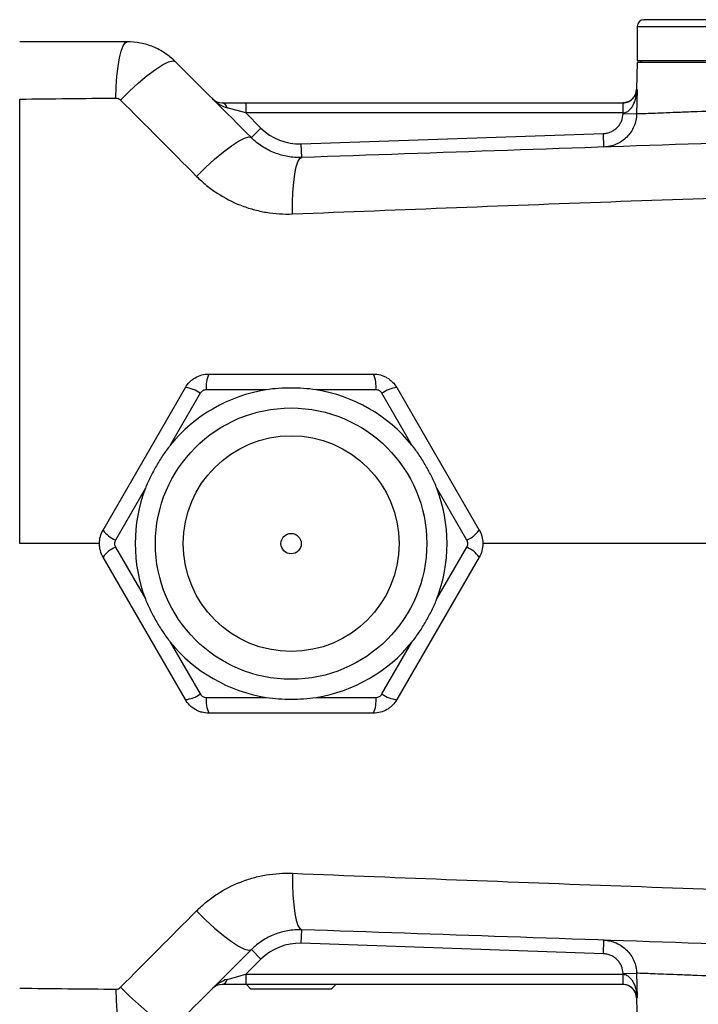
# Model space of a CAD drawing. Units: inches. Extents: x -12.7 to 41.7, y -9.4 to 20.
# Drawn here: x 21.4 to 25.4, y 13.9 to 19.7 of the extents above; entities that cross this region are included whole.
import ezdxf

# ---------------------------------------------------------------- set-up
doc = ezdxf.new("R2010")
doc.units = ezdxf.units.IN
doc.header["$MEASUREMENT"] = 0

msp = doc.modelspace()

# ---------------------------------------------------------------- linework, layer by layer
at = {"color": 7, "linetype": 'Continuous', "lineweight": 25}
for p, q in [((25.0113, 19.6183), (25.0113, 19.4214)), ((25.0113, 19.6183), (26.3237, 19.6183)), ((25.0113, 19.4116), (25.0073, 19.2522)), ((25.0113, 19.4214), (26.3237, 19.4214)), ((25.0113, 19.4116), (29.2632, 19.4116)), ((25.0343, 19.4116), (25.0343, 19.4214)), ((25.0073, 19.2522), (25.0114, 19.2522)), ((25.0114, 19.2522), (25.0079, 19.1101)), ((22.6029, 19.1754), (22.7407, 19.1754)), ((22.7407, 19.1754), (22.7407, 19.1163)), ((22.7407, 19.1754), (24.9286, 19.1754)), ((24.9286, 19.1754), (24.9286, 19.1163)), ((24.9294, 19.1163), (24.929, 19.1754)), ((22.7407, 19.1163), (22.6325, 19.1459)), ((22.7407, 19.1163), (22.8285, 19.0285)), ((24.9286, 19.1163), (22.7407, 19.1163)), ((24.9293, 19.112), (24.9294, 19.1163)), ((25.0079, 19.1101), (24.9293, 19.112)), ((22.7728, 18.9729), (22.8285, 19.0285)), ((23.0621, 18.9365), (24.8151, 18.9969)), ((24.8178, 18.9182), (24.8151, 18.9969)), ((23.0648, 18.8578), (23.0621, 18.9365)), ((22.526, 17.6006), (23.4807, 17.6006)), ((21.9123, 16.6951), (22.3897, 17.5218)), ((22.8586, 17.5093), (22.5113, 17.5093)), ((23.4955, 17.5093), (23.1482, 17.5093)), ((23.6171, 17.5218), (24.0944, 16.6951)), ((22.4761, 17.489), (22.3025, 17.1882)), ((23.7043, 17.1882), (23.5306, 17.489)), ((22.1577, 16.9374), (21.984, 16.6366)), ((24.0227, 16.6366), (23.8491, 16.9374)), ((21.8934, 16.6163), (21.4286, 16.6163)), ((21.984, 16.596), (22.1577, 16.2953)), ((23.8491, 16.2953), (24.0227, 16.596)), ((22.3897, 15.7108), (21.9123, 16.5376)), ((24.0944, 16.5376), (23.6171, 15.7108)), ((22.3025, 16.0445), (22.4761, 15.7437)), ((23.5306, 15.7437), (23.7043, 16.0445)), ((22.5113, 15.7234), (22.8586, 15.7234)), ((23.1482, 15.7234), (23.4955, 15.7234)), ((23.4807, 15.6321), (22.526, 15.6321)), ((23.0621, 14.2962), (23.0648, 14.3749)), ((24.8151, 14.2357), (23.0621, 14.2962)), ((24.8151, 14.2357), (24.8178, 14.3144)), ((22.8285, 14.2041), (22.7728, 14.2598)), ((22.8285, 14.2041), (22.7407, 14.1163)), ((24.9293, 14.1206), (25.0079, 14.1226)), ((24.9294, 14.1163), (24.9293, 14.1206)), ((25.0079, 14.1226), (25.0114, 13.9805)), ((22.6325, 14.0868), (22.7407, 14.1163)), ((22.7407, 14.1163), (22.7407, 14.0573)), ((22.7407, 14.1163), (24.9286, 14.1163)), ((24.9286, 14.1163), (24.9286, 14.0573)), ((24.929, 14.0573), (24.9294, 14.1163)), ((22.7407, 14.0573), (22.6029, 14.0573)), ((23.5152, 14.0573), (22.7407, 14.0573)), ((22.7444, 14.0573), (22.7703, 14.0297)), ((23.0034, 14.0297), (22.7703, 14.0297)), ((23.2365, 14.0297), (23.0034, 14.0297)), ((23.2365, 14.0297), (23.2624, 14.0573)), ((24.9286, 14.0573), (23.5152, 14.0573)), ((25.0073, 13.9805), (25.0113, 13.8211)), ((25.0114, 13.9805), (25.0073, 13.9805))]:
    msp.add_line(p, q, dxfattribs=at)
at = {"color": 7, "linetype": 'Continuous', "lineweight": 25, "flags": 128}
for points in [[(21.986, 19.2027), (21.9881, 19.2678), (21.9925, 19.3297), (21.9989, 19.3862), (22.0073, 19.4354), (22.0172, 19.4756), (22.0284, 19.5053), (22.0404, 19.5236), (22.0529, 19.5297)], [(22.0139, 19.1913), (22.0657, 19.2426), (22.1181, 19.2906), (22.1689, 19.3332), (22.2161, 19.3687), (22.2574, 19.3954), (22.2913, 19.4124), (22.3163, 19.4188), (22.3313, 19.4144)], [(22.4548, 18.7482), (22.5067, 18.7997), (22.5592, 18.8479), (22.6102, 18.8908), (22.6575, 18.9264), (22.6989, 18.9534), (22.7329, 18.9706), (22.7579, 18.9771), (22.7728, 18.9729)], [(23.0122, 18.5301), (23.0121, 18.5951), (23.0141, 18.6568), (23.0184, 18.7133), (23.0246, 18.7625), (23.0327, 18.8028), (23.0423, 18.8327), (23.0531, 18.8513), (23.0648, 18.8578)], [(23.0122, 14.7025), (23.0121, 14.6376), (23.0141, 14.5758), (23.0184, 14.5194), (23.0246, 14.4702), (23.0327, 14.4299), (23.0423, 14.4), (23.0531, 14.3814), (23.0648, 14.3749)], [(22.4548, 14.4845), (22.5067, 14.433), (22.5592, 14.3848), (22.6102, 14.3419), (22.6575, 14.3062), (22.6989, 14.2792), (22.7329, 14.2621), (22.7579, 14.2555), (22.7728, 14.2598)], [(21.986, 14.03), (21.9881, 13.9649), (21.9925, 13.903), (21.9989, 13.8465), (22.0073, 13.7973), (22.0172, 13.7571), (22.0284, 13.7274), (22.0404, 13.7091), (22.0529, 13.7029)], [(22.0139, 14.0414), (22.0657, 13.99), (22.1181, 13.9421), (22.1689, 13.8994), (22.2161, 13.864), (22.2574, 13.8373), (22.2913, 13.8203), (22.3163, 13.8139), (22.3313, 13.8183)]]:
    msp.add_lwpolyline(points, dxfattribs=at)
at = {"color": 7, "linetype": 'Continuous', "lineweight": 25}
for radius in [0.7874, 0.6263, 0.0591]:
    msp.add_circle((23.0034, 16.6163), radius, dxfattribs=at)
for centre, radius, start, end in [((25.0506, 19.6183), 0.0394, 90, 180), ((24.9286, 19.2541), 0.0787, 291.7147, 358.5677), ((22.6029, 19.2541), 0.0787, 225, 270), ((22.5965, 19.1394), 0.0365, 10.1431, 79.8569), ((24.9286, 19.2541), 0.0787, 270, 270.3537), ((24.9286, 19.2541), 0.1378, 270, 270.3537), ((23.0512, 19.2513), 0.315, 225, 271.9749), ((22.685, 17.528), 0.1747, 155.4657, 186.1686), ((23.3218, 17.528), 0.1747, 353.8314, 24.5343), ((23.0034, 16.6163), 0.9046, 99.2101, 140.7899), ((22.373, 17.3479), 0.1747, 53.8314, 84.5343), ((23.0034, 16.6163), 0.9046, 39.2101, 80.7899), ((23.6337, 17.3479), 0.1747, 95.4657, 126.1686), ((23.0034, 16.6163), 0.9046, 159.2101, 200.7899), ((23.0034, 16.6163), 0.9046, 339.2101, 20.7899), ((22.0546, 16.7964), 0.1747, 215.4657, 246.1686), ((23.9521, 16.7964), 0.1747, 293.8314, 324.5343), ((22.0546, 16.4362), 0.1747, 113.8314, 144.5343), ((23.9521, 16.4362), 0.1747, 35.4657, 66.1686), ((23.0034, 16.6163), 0.9046, 219.2101, 260.7899), ((23.0034, 16.6163), 0.9046, 279.2101, 320.7899), ((22.373, 15.8847), 0.1747, 275.4657, 306.1686), ((22.685, 15.7046), 0.1747, 173.8314, 204.5343), ((23.3218, 15.7046), 0.1747, 335.4657, 6.1686), ((23.6337, 15.8847), 0.1747, 233.8314, 264.5343), ((23.0512, 13.9814), 0.315, 88.0251, 135), ((22.5965, 14.0932), 0.0365, 280.1431, 349.8569), ((24.9286, 13.9785), 0.1378, 89.6463, 90), ((22.6029, 13.9785), 0.0787, 90, 135), ((24.9286, 13.9785), 0.0787, 89.6463, 90), ((24.9286, 13.9785), 0.0787, 1.4323, 64.8499)]:
    msp.add_arc(centre, radius, start, end, dxfattribs=at)
for centre, major_axis, start_param, end_param in [((22.6029, 19.2541), (0.0974, -0.0974), 4.712389, 5.497787), ((22.6029, 13.9785), (0.0974, 0.0974), 0.785398, 1.570796)]:
    msp.add_ellipse(centre, major_axis=major_axis, ratio=0.571429, start_param=start_param, end_param=end_param, dxfattribs=at)
for points, knots in [([(28.8924, 19.6577), (28.8491, 19.6577), (28.7614, 19.6577), (28.6022, 19.6577), (28.4213, 19.6577), (28.2184, 19.6577), (27.9971, 19.6577), (27.7621, 19.6577), (27.5181, 19.6577), (27.2699, 19.6577), (27.0237, 19.6577), (26.7842, 19.6577), (26.5553, 19.6577), (26.3371, 19.6577), (26.1286, 19.6577), (25.9294, 19.6577), (25.7409, 19.6577), (25.5675, 19.6577), (25.4137, 19.6577), (25.2839, 19.6577), (25.1811, 19.6577), (25.1062, 19.6577), (25.0639, 19.6577), (25.0468, 19.6577), (25.0512, 19.6577), (25.0515, 19.6577)], [0, 0, 0, 0, 0.0427183, 0.0864698, 0.1311871, 0.1773386, 0.2239107, 0.2708195, 0.3177249, 0.3642971, 0.410452, 0.4551659, 0.4989181, 0.5416391, 0.5843565, 0.6281088, 0.6728262, 0.7189777, 0.7655498, 0.8124586, 0.859364, 0.9059362, 0.9520911, 0.996805, 1, 1, 1, 1]), ([(22.0529, 19.5297), (21.9487, 19.5297), (21.8446, 19.5297), (21.6365, 19.5297), (21.5325, 19.5297), (21.4286, 19.5297)], [0, 0, 0, 0, 0.5, 0.5, 1, 1, 1, 1]), ([(22.3313, 19.4144), (22.3129, 19.4328), (22.2927, 19.4493), (22.25, 19.4778), (22.2274, 19.4899), (22.1916, 19.5047), (22.1793, 19.5091), (22.1546, 19.5166), (22.1421, 19.5197), (22.1044, 19.5272), (22.0789, 19.5297), (22.0529, 19.5297)], [0, 0, 0, 0, 0.25, 0.25, 0.5, 0.5, 0.625, 0.625, 0.75, 0.75, 1, 1, 1, 1]), ([(24.9294, 19.1163), (24.9334, 19.1165), (24.9372, 19.1171), (24.9447, 19.1192), (24.9483, 19.1208), (24.9584, 19.1263), (24.9642, 19.131), (24.9744, 19.1415), (24.9787, 19.1473), (24.9863, 19.1592), (24.9897, 19.1655), (24.9984, 19.1846), (25.0026, 19.1978), (25.0087, 19.2248), (25.0106, 19.2385), (25.0114, 19.2522)], [0, 0, 0, 0, 0.0625, 0.0625, 0.125, 0.125, 0.25, 0.25, 0.375, 0.375, 0.5, 0.5, 0.75, 0.75, 1, 1, 1, 1]), ([(24.9713, 19.1886), (24.9775, 19.1931), (24.9949, 19.206), (25.0059, 19.2282), (25.0105, 19.245), (25.0114, 19.2521), (25.0114, 19.2522)], [0, 0, 0, 0, 0.240491, 0.685401, 0.99654, 1, 1, 1, 1]), ([(21.4286, 16.6163), (21.4286, 16.6163), (21.4286, 16.6163), (21.4286, 16.6163), (21.4286, 16.7613), (21.4286, 17.022), (21.4286, 17.4183), (21.4286, 17.7667), (21.4286, 18.0808), (21.4286, 18.3576), (21.4286, 18.56), (21.4286, 18.7493), (21.4286, 18.9404), (21.4286, 19.1008), (21.4286, 19.1927), (21.4286, 19.1968)], [0.7028016, 0.7028016, 0.7028016, 0.7028016, 0.7028016, 0.7028016, 0.7028016, 0.7265112, 0.7443214, 0.7641781, 0.7799901, 0.7930138, 0.8079045, 0.8127971, 0.82444, 0.840295, 0.8410361, 0.8410361, 0.8410361, 0.8410361]), ([(21.986, 19.2027), (21.9912, 19.2027), (21.9963, 19.2018), (22.0058, 19.1979), (22.0102, 19.195), (22.0139, 19.1913)], [0, 0, 0, 0, 0.5, 0.5, 1, 1, 1, 1]), ([(24.929, 19.1754), (24.934, 19.1757), (24.9413, 19.1761), (24.9549, 19.1795), (24.9653, 19.1834), (24.9703, 19.1877), (24.9713, 19.1886)], [0, 0, 0, 0, 0.285366, 0.420476, 0.880297, 1, 1, 1, 1]), ([(24.9574, 19.1815), (24.955, 19.1804), (24.9509, 19.1784), (24.9412, 19.1762), (24.9339, 19.1757), (24.929, 19.1754)], [0, 0, 0, 0, 0.311799, 0.532937, 1, 1, 1, 1]), ([(24.8151, 18.9969), (24.8226, 18.9972), (24.8299, 18.9982), (24.8444, 19.0014), (24.8515, 19.0038), (24.8652, 19.0097), (24.8717, 19.0133), (24.8839, 19.0217), (24.8898, 19.0265), (24.9002, 19.0371), (24.9049, 19.0428), (24.9133, 19.0551), (24.9169, 19.0618), (24.9256, 19.0822), (24.9289, 19.097), (24.9293, 19.112)], [0, 0, 0, 0, 0.125, 0.125, 0.25, 0.25, 0.375, 0.375, 0.5, 0.5, 0.625, 0.625, 0.75, 0.75, 1, 1, 1, 1]), ([(25.0079, 19.1101), (25.0075, 19.0976), (25.006, 19.0851), (25.0007, 19.0608), (24.9969, 19.049), (24.9872, 19.0263), (24.9812, 19.0153), (24.9674, 18.9947), (24.9596, 18.9852), (24.9421, 18.9676), (24.9324, 18.9595), (24.9121, 18.9456), (24.9013, 18.9396), (24.8785, 18.9296), (24.8666, 18.9257), (24.8425, 18.9203), (24.8303, 18.9187), (24.8178, 18.9182)], [0, 0, 0, 0, 0.125, 0.125, 0.25, 0.25, 0.375, 0.375, 0.5, 0.5, 0.625, 0.625, 0.75, 0.75, 0.875, 0.875, 1, 1, 1, 1]), ([(25.5934, 19.1321), (25.5069, 19.1289), (25.429, 19.1259), (25.3425, 19.1227), (25.3257, 19.122), (25.2936, 19.1208), (25.2781, 19.1202), (25.2336, 19.1186), (25.1793, 19.1165), (25.1348, 19.1148), (25.0953, 19.1134), (25.078, 19.1127), (25.0339, 19.111), (25.0156, 19.1104), (25.0079, 19.1101)], [0, 0, 0, 0, 0.25, 0.25, 0.3125, 0.3125, 0.375, 0.375, 0.5, 0.625, 0.625, 0.75, 0.75, 1, 1, 1, 1]), ([(23.0648, 18.8578), (23.0374, 18.8568), (23.0106, 18.8587), (22.971, 18.8656), (22.958, 18.8685), (22.9321, 18.8758), (22.9192, 18.8801), (22.8819, 18.8948), (22.8582, 18.9071), (22.8245, 18.9291), (22.8136, 18.9371), (22.7925, 18.9542), (22.7825, 18.9632), (22.7728, 18.9729)], [0, 0, 0, 0, 0.25, 0.25, 0.375, 0.375, 0.5, 0.5, 0.75, 0.75, 0.875, 0.875, 1, 1, 1, 1]), ([(22.4548, 18.7482), (22.4731, 18.7298), (22.4923, 18.7125), (22.5324, 18.6798), (22.5533, 18.6646), (22.6176, 18.6225), (22.6629, 18.5992), (22.7345, 18.5713), (22.7592, 18.5631), (22.8087, 18.5494), (22.8337, 18.5439), (22.9093, 18.5313), (22.9604, 18.528), (23.0122, 18.5301)], [0, 0, 0, 0, 0.125, 0.125, 0.25, 0.25, 0.5, 0.5, 0.625, 0.625, 0.75, 0.75, 1, 1, 1, 1]), ([(23.0122, 18.5301), (23.6453, 18.5555), (24.2803, 18.58), (25.5541, 18.6266), (26.1928, 18.6487), (26.833, 18.6695)], [0, 0, 0, 0, 0.5, 0.5, 1, 1, 1, 1]), ([(22.3897, 17.5218), (22.3966, 17.5339), (22.405, 17.5447), (22.4195, 17.5593), (22.4248, 17.5639), (22.4357, 17.5723), (22.4414, 17.5761), (22.4592, 17.5864), (22.4722, 17.5917), (22.4986, 17.5988), (22.5122, 17.6006), (22.526, 17.6006)], [0, 0, 0, 0, 0.25, 0.25, 0.375, 0.375, 0.5, 0.5, 0.75, 0.75, 1, 1, 1, 1]), ([(23.4807, 17.6006), (23.4946, 17.6006), (23.5082, 17.5988), (23.5281, 17.5934), (23.5347, 17.5912), (23.5474, 17.5859), (23.5536, 17.5829), (23.5714, 17.5726), (23.5825, 17.5641), (23.6018, 17.5447), (23.6102, 17.5339), (23.6171, 17.5218)], [0, 0, 0, 0, 0.25, 0.25, 0.375, 0.375, 0.5, 0.5, 0.75, 0.75, 1, 1, 1, 1]), ([(22.5113, 17.5093), (22.5077, 17.5093), (22.5042, 17.5088), (22.4974, 17.507), (22.4941, 17.5056), (22.4849, 17.5003), (22.4797, 17.4951), (22.4761, 17.489)], [0, 0, 0, 0, 0.25, 0.25, 0.5, 0.5, 1, 1, 1, 1]), ([(23.1482, 17.5093), (23.1241, 17.5132), (23.1, 17.5154), (23.0518, 17.5184), (23.0277, 17.5191), (22.9793, 17.5191), (22.9552, 17.5184), (22.9068, 17.5154), (22.8826, 17.5132), (22.8586, 17.5093)], [0, 0, 0, 0, 0.25, 0.25, 0.5, 0.5, 0.75, 0.75, 1, 1, 1, 1]), ([(23.5306, 17.489), (23.5289, 17.492), (23.5267, 17.4948), (23.5217, 17.4999), (23.5188, 17.502), (23.5097, 17.5074), (23.5026, 17.5093), (23.4955, 17.5093)], [0, 0, 0, 0, 0.25, 0.25, 0.5, 0.5, 1, 1, 1, 1]), ([(22.3025, 17.1882), (22.2871, 17.1693), (22.2731, 17.1496), (22.2464, 17.1093), (22.2337, 17.0887), (22.2096, 17.0469), (22.1981, 17.0256), (22.1765, 16.9822), (22.1663, 16.9601), (22.1577, 16.9374)], [0, 0, 0, 0, 0.25, 0.25, 0.5, 0.5, 0.75, 0.75, 1, 1, 1, 1]), ([(23.8491, 16.9374), (23.8404, 16.9602), (23.8303, 16.9822), (23.8088, 17.0254), (23.7973, 17.0467), (23.7732, 17.0885), (23.7605, 17.1091), (23.7337, 17.1495), (23.7196, 17.1694), (23.7043, 17.1882)], [0, 0, 0, 0, 0.25, 0.25, 0.5, 0.5, 0.75, 0.75, 1, 1, 1, 1]), ([(21.9123, 16.5376), (21.9054, 16.5496), (21.9002, 16.5623), (21.8948, 16.5822), (21.8935, 16.589), (21.8917, 16.6027), (21.8912, 16.6095), (21.8912, 16.6301), (21.8931, 16.644), (21.9002, 16.6704), (21.9054, 16.6831), (21.9123, 16.6951)], [0, 0, 0, 0, 0.25, 0.25, 0.375, 0.375, 0.5, 0.5, 0.75, 0.75, 1, 1, 1, 1]), ([(24.0944, 16.6951), (24.1014, 16.6831), (24.1066, 16.6704), (24.1119, 16.6505), (24.1133, 16.6436), (24.1151, 16.63), (24.1155, 16.6231), (24.1155, 16.6026), (24.1137, 16.5887), (24.1066, 16.5622), (24.1014, 16.5496), (24.0944, 16.5376)], [0, 0, 0, 0, 0.25, 0.25, 0.375, 0.375, 0.5, 0.5, 0.75, 0.75, 1, 1, 1, 1]), ([(21.984, 16.6366), (21.9823, 16.6335), (21.9809, 16.6303), (21.9791, 16.6235), (21.9786, 16.6199), (21.9786, 16.6093), (21.9805, 16.6022), (21.984, 16.596)], [0, 0, 0, 0, 0.25, 0.25, 0.5, 0.5, 1, 1, 1, 1]), ([(24.0227, 16.596), (24.0245, 16.5991), (24.0259, 16.6024), (24.0277, 16.6092), (24.0282, 16.6128), (24.0282, 16.6234), (24.0263, 16.6305), (24.0227, 16.6366)], [0, 0, 0, 0, 0.25, 0.25, 0.5, 0.5, 1, 1, 1, 1]), ([(29.2903, 16.6163), (29.0022, 16.6163), (28.426, 16.6163), (27.5625, 16.6163), (26.6999, 16.6163), (25.8152, 16.6163), (24.9525, 16.6163), (24.3787, 16.6163), (24.1133, 16.6163)], [0, 0, 0, 0, 0.166079, 0.332159, 0.49856, 0.664961, 0.845016, 1, 1, 1, 1]), ([(22.1577, 16.2953), (22.1663, 16.2725), (22.1764, 16.2505), (22.198, 16.2072), (22.2094, 16.186), (22.2336, 16.1442), (22.2463, 16.1236), (22.2731, 16.0832), (22.2871, 16.0633), (22.3025, 16.0445)], [0, 0, 0, 0, 0.25, 0.25, 0.5, 0.5, 0.75, 0.75, 1, 1, 1, 1]), ([(23.7043, 16.0445), (23.7197, 16.0634), (23.7337, 16.0831), (23.7604, 16.1234), (23.773, 16.1439), (23.7972, 16.1858), (23.8087, 16.207), (23.8303, 16.2504), (23.8404, 16.2725), (23.8491, 16.2953)], [0, 0, 0, 0, 0.25, 0.25, 0.5, 0.5, 0.75, 0.75, 1, 1, 1, 1]), ([(22.4761, 15.7437), (22.4779, 15.7406), (22.48, 15.7378), (22.4851, 15.7328), (22.4879, 15.7306), (22.4971, 15.7253), (22.5042, 15.7234), (22.5113, 15.7234)], [0, 0, 0, 0, 0.25, 0.25, 0.5, 0.5, 1, 1, 1, 1]), ([(22.8586, 15.7234), (22.8826, 15.7195), (22.9067, 15.7173), (22.955, 15.7143), (22.9791, 15.7136), (23.0274, 15.7136), (23.0516, 15.7143), (23.1, 15.7173), (23.1242, 15.7195), (23.1482, 15.7234)], [0, 0, 0, 0, 0.25, 0.25, 0.5, 0.5, 0.75, 0.75, 1, 1, 1, 1]), ([(23.4955, 15.7234), (23.499, 15.7234), (23.5025, 15.7239), (23.5094, 15.7257), (23.5127, 15.7271), (23.5219, 15.7324), (23.5271, 15.7375), (23.5306, 15.7437)], [0, 0, 0, 0, 0.25, 0.25, 0.5, 0.5, 1, 1, 1, 1]), ([(22.526, 15.6321), (22.5122, 15.6321), (22.4986, 15.6339), (22.4787, 15.6392), (22.4721, 15.6415), (22.4593, 15.6467), (22.4532, 15.6498), (22.4354, 15.6601), (22.4243, 15.6686), (22.4049, 15.688), (22.3966, 15.6988), (22.3897, 15.7108)], [0, 0, 0, 0, 0.25, 0.25, 0.375, 0.375, 0.5, 0.5, 0.75, 0.75, 1, 1, 1, 1]), ([(23.6171, 15.7108), (23.6102, 15.6988), (23.6018, 15.6879), (23.5872, 15.6734), (23.582, 15.6688), (23.571, 15.6604), (23.5653, 15.6566), (23.5475, 15.6463), (23.5346, 15.6409), (23.5081, 15.6339), (23.4946, 15.6321), (23.4807, 15.6321)], [0, 0, 0, 0, 0.25, 0.25, 0.375, 0.375, 0.5, 0.5, 0.75, 0.75, 1, 1, 1, 1]), ([(22.4548, 14.4845), (22.4731, 14.5029), (22.4923, 14.5202), (22.5324, 14.5528), (22.5533, 14.5681), (22.6176, 14.6101), (22.6629, 14.6335), (22.7345, 14.6614), (22.7592, 14.6696), (22.8087, 14.6832), (22.8337, 14.6887), (22.9093, 14.7013), (22.9604, 14.7046), (23.0122, 14.7025)], [0, 0, 0, 0, 0.125, 0.125, 0.25, 0.25, 0.5, 0.5, 0.625, 0.625, 0.75, 0.75, 1, 1, 1, 1]), ([(23.0122, 14.7025), (23.6453, 14.6772), (24.2803, 14.6527), (25.5541, 14.6061), (26.1928, 14.584), (26.833, 14.5631)], [0, 0, 0, 0, 0.5, 0.5, 1, 1, 1, 1]), ([(23.0648, 14.3749), (23.0374, 14.3758), (23.0106, 14.3739), (22.971, 14.3671), (22.958, 14.3641), (22.9321, 14.3569), (22.9192, 14.3526), (22.8819, 14.3378), (22.8582, 14.3256), (22.8245, 14.3036), (22.8136, 14.2956), (22.7925, 14.2785), (22.7825, 14.2694), (22.7728, 14.2598)], [0, 0, 0, 0, 0.25, 0.25, 0.375, 0.375, 0.5, 0.5, 0.75, 0.75, 0.875, 0.875, 1, 1, 1, 1]), ([(24.8178, 14.3144), (24.8303, 14.314), (24.8425, 14.3124), (24.8666, 14.3069), (24.8785, 14.303), (24.9013, 14.2931), (24.9121, 14.2871), (24.9324, 14.2731), (24.9421, 14.2651), (24.9596, 14.2475), (24.9674, 14.238), (24.9812, 14.2174), (24.9872, 14.2063), (24.9969, 14.1836), (25.0007, 14.1719), (25.006, 14.1476), (25.0075, 14.1351), (25.0079, 14.1226)], [0, 0, 0, 0, 0.125, 0.125, 0.25, 0.25, 0.375, 0.375, 0.5, 0.5, 0.625, 0.625, 0.75, 0.75, 0.875, 0.875, 1, 1, 1, 1]), ([(24.9293, 14.1206), (24.9289, 14.1356), (24.9256, 14.1505), (24.9169, 14.1709), (24.9133, 14.1775), (24.9049, 14.1899), (24.9002, 14.1956), (24.8898, 14.2061), (24.8839, 14.211), (24.8717, 14.2193), (24.8652, 14.2229), (24.8515, 14.2289), (24.8444, 14.2312), (24.8299, 14.2345), (24.8226, 14.2355), (24.8151, 14.2357)], [0, 0, 0, 0, 0.25, 0.25, 0.375, 0.375, 0.5, 0.5, 0.625, 0.625, 0.75, 0.75, 0.875, 0.875, 1, 1, 1, 1]), ([(25.5934, 14.1005), (25.5069, 14.1038), (25.429, 14.1067), (25.3425, 14.11), (25.3257, 14.1106), (25.2936, 14.1118), (25.2781, 14.1124), (25.2336, 14.1141), (25.1793, 14.1161), (25.1348, 14.1178), (25.0953, 14.1193), (25.078, 14.12), (25.0339, 14.1216), (25.0156, 14.1223), (25.0079, 14.1226)], [0, 0, 0, 0, 0.25, 0.25, 0.3125, 0.3125, 0.375, 0.375, 0.5, 0.625, 0.625, 0.75, 0.75, 1, 1, 1, 1]), ([(24.9294, 14.1163), (24.9334, 14.1162), (24.9372, 14.1156), (24.9447, 14.1134), (24.9483, 14.1119), (24.9584, 14.1064), (24.9642, 14.1017), (24.9744, 14.0911), (24.9787, 14.0854), (24.9863, 14.0734), (24.9897, 14.0672), (24.9984, 14.048), (25.0026, 14.0348), (25.0087, 14.0079), (25.0106, 13.9942), (25.0114, 13.9805)], [0, 0, 0, 0, 0.0625, 0.0625, 0.125, 0.125, 0.25, 0.25, 0.375, 0.375, 0.5, 0.5, 0.75, 0.75, 1, 1, 1, 1]), ([(21.986, 14.03), (21.9912, 14.0299), (21.9963, 14.0309), (22.0058, 14.0348), (22.0102, 14.0377), (22.0139, 14.0414)], [0, 0, 0, 0, 0.5, 0.5, 1, 1, 1, 1]), ([(24.9683, 14.0465), (24.9682, 14.0466), (24.964, 14.05), (24.9549, 14.0531), (24.9413, 14.0566), (24.934, 14.057), (24.929, 14.0573)], [0, 0, 0, 0, 0.007048, 0.525715, 0.678115, 1, 1, 1, 1]), ([(25.0114, 13.9805), (25.0114, 13.9806), (25.0105, 13.9876), (25.0059, 14.0045), (24.9942, 14.0276), (24.9755, 14.0412), (24.9683, 14.0465)], [0, 0, 0, 0, 0.003316, 0.301511, 0.727912, 1, 1, 1, 1])]:
    msp.add_open_spline(points, degree=3, knots=knots, dxfattribs=at)
for points in [[(22.7728, 18.9729), (22.6256, 19.1201), (22.4785, 19.2672), (22.3313, 19.4144)], [(21.4286, 19.1968), (21.6142, 19.1989), (21.8, 19.2009), (21.986, 19.2027)], [(22.0139, 19.1913), (22.1608, 19.0436), (22.3078, 18.896), (22.4548, 18.7482)], [(25.4577, 18.9403), (24.6572, 18.9127), (23.8594, 18.8852), (23.0648, 18.8578)], [(22.0139, 14.0414), (22.1608, 14.189), (22.3078, 14.3367), (22.4548, 14.4845)], [(25.4577, 14.2924), (24.6572, 14.32), (23.8594, 14.3475), (23.0648, 14.3749)], [(22.7728, 14.2598), (22.6256, 14.1126), (22.4785, 13.9654), (22.3313, 13.8183)], [(21.4286, 14.0359), (21.6142, 14.0338), (21.8, 14.0318), (21.986, 14.03)]]:
    msp.add_open_spline(points, degree=3, dxfattribs=at)

doc.saveas('drawing.dxf')
